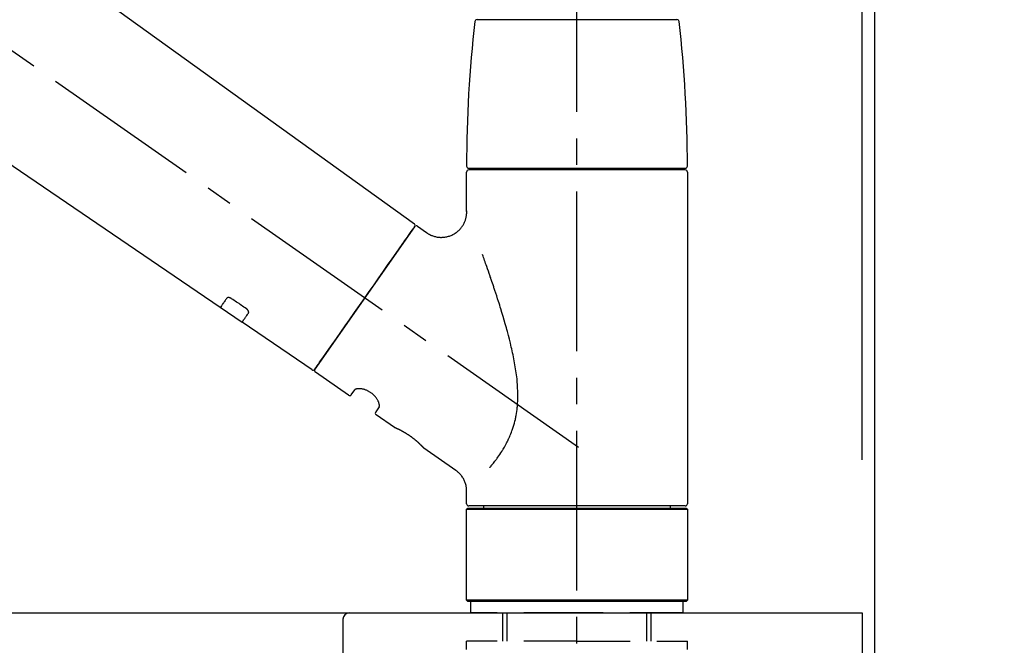
# Model space of a CAD drawing. Extents: x 27948 to 54421, y -25 to 8845.
# Drawn here: x 39197 to 39428, y 2887 to 3035 of the extents above; entities that cross this region are included whole.
import ezdxf

# ---------------------------------------------------------------- set-up
doc = ezdxf.new("R2010")
doc.units = 0
doc.header["$LTSCALE"] = 50
doc.header["$MEASUREMENT"] = 0
doc.linetypes.add('CENTER2', pattern=[1.125, 0.75, -0.125, 0.125, -0.125])
doc.linetypes.add('DASHED', pattern=[0.75, 0.5, -0.25])
doc.layers.get('0').update_dxf_attribs({"linetype": 'CONTINUOUS'})
doc.layers.get('DEFPOINTS').update_dxf_attribs({"color": 146, "linetype": 'CONTINUOUS'})
for name, color, linetype in [('111-壁仕上', 3, 'CONTINUOUS'), ('126-甲板', 2, 'CONTINUOUS'), ('150-機器', 8, 'CONTINUOUS'), ('166-寸法B', 11, 'CONTINUOUS')]:
    doc.layers.add(name, color=color, linetype=linetype)
doc.styles.add('KH001', font='txt')
doc.dimstyles.new('KH1xx030', dxfattribs={"dimscale": 30, "dimtxt": 2, "dimasz": 0.6, "dimexe": 0.3, "dimexo": 1.2, "dimgap": 0.5, "dimtad": 3, "dimdec": 1, "dimdsep": 46, "dimlunit": 6, "dimtxsty": 'KH001', "dimblk": 'DOT', "dimcen": 1, "dimdle": 1, "dimclrd": 256, "dimclre": 256, "dimclrt": 256, "dimadec": 0, "dimazin": 0, "dimtfac": 1, "dimtdec": 1, "dimtix": 1, "dimtmove": 2, "dimatfit": 3, "dimldrblk": 'CLOSEDBLANK', "dimfxl": 1, "dimtolj": 1, "dimtzin": 0, "dimlwd": -1, "dimlwe": -1, "dimarcsym": 0})

# ---------------------------------------------------------------- blocks, each defined once
blk = doc.blocks.new('KHB800HL-10_D')
at = {"layer": '150-機器', "linetype": 'Continuous'}
for p, q in [((-219, 0), (219, 0)), ((219, 0), (235.5, 0)), ((217.5, -1.5), (217.5, -198.98))]:
    blk.add_line(p, q, dxfattribs=at)
blk.add_arc((219, -1.5), 1.5, 90, 180, dxfattribs=at)
blk = doc.blocks.new('F402_D')
at = {"layer": '150-機器', "color": 161, "linetype": 'CENTER2'}
blk.add_line((0, -53.67), (0, 250.27), dxfattribs=at)
at = {"layer": '150-機器', "color": 13, "linetype": 'CENTER2'}
blk.add_line((0.34, 36.17), (-286.53, 237.04), dxfattribs=at)
at = {"layer": '150-機器', "color": 13, "linetype": 'Continuous'}
for p, q in [((-158.24, 175.21), (-38.21, 88.74)), ((-83.81, 69.09), (-184.55, 137.62)), ((-23.49, 136.74), (0, 136.74)), ((0, 136.74), (23.49, 136.74)), ((-25.43, 101.83), (25.43, 101.83)), ((-23.44, 101.43), (-23.44, 101.83)), ((23.44, 101.83), (23.44, 101.43)), ((-25.93, 91.62), (-25.93, 100.93)), ((25.43, 101.43), (-25.43, 101.43)), ((25.93, 100.93), (25.93, 22.94)), ((-38.14, 88.07), (-61.59, 54.57)), ((-37.45, 88.19), (-35.35, 86.72)), ((-78.66, 65.58), (-83.85, 69.11)), ((-62.25, 54.41), (-78.7, 65.61)), ((-53.71, 48.44), (-61.47, 53.88)), ((-53.02, 48.57), (-52.2, 49.73)), ((-46.48, 45.72), (-47.3, 44.56)), ((-42.89, 40.86), (-47.18, 43.87)), ((-42.79, 40.81), (-42.79, 40.81)), ((-28.48, 30.78), (-35.99, 36.03)), ((-25.93, 22.94), (-25.93, 25.89)), ((-25.93, 21.64), (-25.63, 21.94)), ((-25.93, 21.64), (25.93, 21.64)), ((-25.93, 0.3), (-25.93, 21.64)), ((-25.63, 21.94), (25.63, 21.94)), ((0, 22.44), (-25.43, 22.44)), ((-21.89, 21.94), (-21.89, 22.44)), ((25.43, 22.44), (0, 22.44)), ((21.89, 22.44), (21.89, 21.94)), ((25.63, 21.94), (25.93, 21.64)), ((25.93, 21.64), (25.93, 0.3)), ((-25.63, 0), (-25.93, 0.3)), ((25.93, 0.3), (-25.93, 0.3)), ((25.63, 0), (-25.63, 0)), ((25.93, 0.3), (25.63, 0))]:
    blk.add_line(p, q, dxfattribs=at)
at = {"layer": '150-機器', "color": 13, "linetype": 'DASHED', "ltscale": 0.5}
for p, q in [((-24.93, -2.69), (-24.93, 0)), ((24.93, -2.69), (24.93, 0)), ((0, -2.69), (-24.93, -2.69)), ((-17.45, -9.33), (-17.45, -2.69)), ((-16.44, -9.33), (-16.44, -2.69)), ((24.93, -2.69), (0, -2.69)), ((16.44, -9.33), (16.44, -2.69)), ((17.45, -9.33), (17.45, -2.69)), ((0, -9.33), (-25.93, -9.33)), ((-25.93, -11.33), (-25.93, -9.33)), ((0, -9.33), (25.93, -9.33)), ((25.93, -11.33), (25.93, -9.33))]:
    blk.add_line(p, q, dxfattribs=at)
at = {"layer": '150-機器', "color": 13, "linetype": 'Continuous'}
for points in [[(-35.35, 86.7), (-35.35, 86.69), (-35.34, 86.69), (-35.34, 86.69), (-35.34, 86.69), (-35.29, 86.65), (-35.24, 86.61), (-35.19, 86.57), (-35.14, 86.53), (-35.04, 86.46), (-34.93, 86.4), (-34.82, 86.34), (-34.7, 86.28), (-34.54, 86.2), (-34.37, 86.12), (-34.2, 86.04), (-34.03, 85.97), (-33.84, 85.9), (-33.65, 85.84), (-33.46, 85.78), (-33.27, 85.73), (-33.07, 85.69), (-32.87, 85.65), (-32.67, 85.62), (-32.47, 85.6), (-32.26, 85.58), (-32.06, 85.57), (-31.85, 85.57), (-31.64, 85.58), (-31.44, 85.59), (-31.23, 85.61), (-31.02, 85.63), (-30.82, 85.67), (-30.61, 85.71), (-30.4, 85.76), (-30.19, 85.82), (-29.98, 85.88), (-29.77, 85.95), (-29.57, 86.04), (-29.37, 86.12), (-29.17, 86.22), (-28.98, 86.32), (-28.79, 86.43), (-28.6, 86.55), (-28.42, 86.68), (-28.25, 86.8), (-28.08, 86.93), (-27.92, 87.07), (-27.77, 87.21), (-27.62, 87.35), (-27.48, 87.5), (-27.35, 87.65), (-27.22, 87.81), (-27.1, 87.96), (-26.99, 88.12), (-26.88, 88.28), (-26.77, 88.44), (-26.68, 88.6), (-26.59, 88.77), (-26.5, 88.94), (-26.42, 89.1), (-26.35, 89.27), (-26.29, 89.44), (-26.23, 89.6), (-26.17, 89.77), (-26.12, 89.94), (-26.08, 90.1), (-26.04, 90.27), (-26, 90.44), (-25.98, 90.6), (-25.95, 90.76), (-25.94, 90.92), (-25.92, 91.08), (-25.91, 91.19), (-25.9, 91.3), (-25.9, 91.41), (-25.9, 91.52), (-25.9, 91.58), (-25.9, 91.64), (-25.91, 91.69), (-25.91, 91.75), (-25.91, 91.75), (-25.91, 91.76), (-25.91, 91.77), (-25.91, 91.77)], [(-39.58, 86.02), (-39.25, 86.48), (-38.95, 86.92), (-38.68, 87.3), (-38.46, 87.62), (-38.42, 87.68), (-38.37, 87.75), (-38.3, 87.84), (-38.21, 87.97), (-38.18, 88.02), (-38.15, 88.06), (-38.13, 88.08), (-38.14, 88.08), (-38.14, 88.07), (-38.14, 88.07), (-38.14, 88.07), (-38.14, 88.07)], [(-61.6, 54.57), (-61.6, 54.57), (-61.6, 54.57), (-61.59, 54.57), (-61.59, 54.57), (-61.31, 54.98), (-61.03, 55.38), (-60.75, 55.78), (-60.46, 56.19), (-59.73, 57.23), (-59, 58.28), (-58.27, 59.32), (-57.54, 60.37), (-56.51, 61.83), (-55.49, 63.29), (-54.47, 64.75), (-53.44, 66.21), (-52.28, 67.87), (-51.12, 69.53), (-49.96, 71.18), (-48.8, 72.84), (-47.69, 74.44), (-46.57, 76.04), (-45.45, 77.63), (-44.33, 79.23), (-43.42, 80.53), (-42.51, 81.83), (-41.6, 83.12), (-40.69, 84.42), (-40.42, 84.82), (-40.14, 85.22), (-39.86, 85.62), (-39.58, 86.02)], [(-20.46, 31.5), (-20.45, 31.52), (-20.43, 31.54), (-20.42, 31.55), (-20.41, 31.57), (-20.39, 31.58), (-20.38, 31.6), (-20.36, 31.62), (-20.35, 31.63), (-20.28, 31.72), (-20.2, 31.81), (-20.13, 31.9), (-20.06, 31.99), (-20, 32.06), (-19.94, 32.14), (-19.88, 32.21), (-19.82, 32.29), (-19.63, 32.51), (-19.45, 32.74), (-19.27, 32.98), (-19.09, 33.21), (-18.97, 33.37), (-18.85, 33.53), (-18.73, 33.7), (-18.61, 33.86), (-18.37, 34.2), (-18.13, 34.55), (-17.9, 34.9), (-17.67, 35.25), (-17.56, 35.43), (-17.44, 35.61), (-17.33, 35.79), (-17.22, 35.98), (-17.05, 36.27), (-16.89, 36.56), (-16.73, 36.85), (-16.58, 37.15), (-16.53, 37.25), (-16.47, 37.35), (-16.42, 37.45), (-16.37, 37.55), (-16.27, 37.76), (-16.17, 37.96), (-16.07, 38.17), (-15.98, 38.37), (-15.93, 38.47), (-15.89, 38.58), (-15.84, 38.68), (-15.79, 38.79), (-15.66, 39.1), (-15.52, 39.42), (-15.4, 39.74), (-15.27, 40.06), (-15.19, 40.28), (-15.12, 40.5), (-15.04, 40.73), (-14.97, 40.95), (-14.83, 41.4), (-14.71, 41.86), (-14.59, 42.32), (-14.48, 42.78), (-14.43, 43.02), (-14.38, 43.25), (-14.34, 43.48), (-14.29, 43.72), (-14.22, 44.19), (-14.15, 44.66), (-14.09, 45.13), (-14.03, 45.6), (-14.01, 45.84), (-13.99, 46.08), (-13.97, 46.32), (-13.96, 46.56), (-13.93, 47.04), (-13.91, 47.52), (-13.9, 48), (-13.9, 48.49), (-13.91, 48.73), (-13.91, 48.96), (-13.92, 49.2), (-13.92, 49.44), (-13.95, 50.16), (-13.98, 50.88), (-14.03, 51.59), (-14.09, 52.3), (-14.14, 52.78), (-14.21, 53.25), (-14.27, 53.72), (-14.34, 54.19), (-14.49, 55.14), (-14.66, 56.08), (-14.83, 57.01), (-15.02, 57.95), (-15.12, 58.41), (-15.22, 58.87), (-15.32, 59.33), (-15.43, 59.79), (-15.65, 60.7), (-15.87, 61.61), (-16.1, 62.52), (-16.34, 63.42), (-16.47, 63.87), (-16.59, 64.32), (-16.72, 64.76), (-16.84, 65.21), (-17.1, 66.1), (-17.36, 66.98), (-17.62, 67.87), (-17.89, 68.75), (-18.03, 69.19), (-18.16, 69.62), (-18.3, 70.06), (-18.44, 70.5), (-18.65, 71.15), (-18.86, 71.79), (-19.07, 72.44), (-19.29, 73.09), (-19.36, 73.3), (-19.43, 73.52), (-19.5, 73.73), (-19.57, 73.95), (-19.71, 74.37), (-19.85, 74.79), (-20, 75.22), (-20.14, 75.64), (-20.21, 75.85), (-20.28, 76.06), (-20.36, 76.27), (-20.43, 76.48), (-20.62, 77.04), (-20.82, 77.61), (-21.01, 78.18), (-21.21, 78.74), (-21.33, 79.09), (-21.46, 79.44), (-21.58, 79.8), (-21.71, 80.15), (-21.83, 80.49), (-21.95, 80.83), (-22.07, 81.17), (-22.2, 81.51)], [(-82.32, 71.22), (-82.44, 71.05), (-82.56, 70.87), (-82.68, 70.7), (-82.8, 70.52), (-82.9, 70.39), (-82.99, 70.26), (-83.09, 70.12), (-83.18, 69.99), (-83.31, 69.81), (-83.43, 69.63), (-83.56, 69.45), (-83.68, 69.27), (-83.71, 69.23), (-83.74, 69.19), (-83.77, 69.15), (-83.81, 69.09), (-83.81, 69.09), (-83.81, 69.08), (-83.81, 69.08), (-83.81, 69.08), (-83.81, 69.08), (-83.81, 69.08), (-83.81, 69.09), (-83.81, 69.09), (-83.81, 69.09), (-83.81, 69.09), (-83.81, 69.09), (-83.81, 69.09)], [(-81.15, 71.15), (-81.15, 71.15), (-81.16, 71.16), (-81.16, 71.16), (-81.17, 71.16), (-81.18, 71.17), (-81.19, 71.18), (-81.2, 71.18), (-81.21, 71.19), (-81.22, 71.2), (-81.24, 71.21), (-81.25, 71.22), (-81.27, 71.22), (-81.29, 71.23), (-81.31, 71.24), (-81.32, 71.25), (-81.34, 71.26), (-81.36, 71.27), (-81.38, 71.28), (-81.41, 71.29), (-81.43, 71.3), (-81.46, 71.31), (-81.49, 71.32), (-81.52, 71.34), (-81.55, 71.35), (-81.59, 71.36), (-81.63, 71.37), (-81.67, 71.38), (-81.7, 71.39), (-81.75, 71.39), (-81.79, 71.4), (-81.83, 71.4), (-81.87, 71.4), (-81.91, 71.4), (-81.95, 71.4), (-81.98, 71.4), (-82.02, 71.39), (-82.05, 71.38), (-82.08, 71.38), (-82.12, 71.37), (-82.15, 71.36), (-82.17, 71.35), (-82.19, 71.33), (-82.21, 71.32), (-82.23, 71.31), (-82.24, 71.3), (-82.26, 71.29), (-82.27, 71.27), (-82.28, 71.26), (-82.29, 71.26), (-82.3, 71.25), (-82.3, 71.24), (-82.31, 71.23), (-82.31, 71.23), (-82.31, 71.23), (-82.31, 71.22), (-82.32, 71.22)], [(-77.68, 68.8), (-77.97, 69), (-78.26, 69.19), (-78.55, 69.39), (-78.84, 69.58), (-79.12, 69.78), (-79.41, 69.98), (-79.7, 70.17), (-79.99, 70.37), (-80.28, 70.56), (-80.57, 70.76), (-80.86, 70.95), (-81.15, 71.15)], [(-78.69, 65.61), (-78.7, 65.61), (-78.7, 65.61), (-78.7, 65.61), (-78.7, 65.61), (-78.7, 65.61), (-78.7, 65.6), (-78.7, 65.6), (-78.7, 65.6), (-78.7, 65.6), (-78.7, 65.61), (-78.7, 65.61), (-78.69, 65.61), (-78.65, 65.67), (-78.62, 65.71), (-78.6, 65.75), (-78.57, 65.79), (-78.44, 65.97), (-78.32, 66.15), (-78.19, 66.33), (-78.06, 66.51), (-77.97, 66.65), (-77.88, 66.78), (-77.78, 66.92), (-77.69, 67.05), (-77.56, 67.23), (-77.44, 67.4), (-77.32, 67.58), (-77.2, 67.75)], [(-77.2, 67.75), (-77.19, 67.76), (-77.19, 67.76), (-77.19, 67.76), (-77.19, 67.77), (-77.18, 67.77), (-77.18, 67.78), (-77.17, 67.79), (-77.17, 67.8), (-77.16, 67.81), (-77.15, 67.83), (-77.15, 67.85), (-77.14, 67.86), (-77.14, 67.89), (-77.13, 67.91), (-77.13, 67.93), (-77.13, 67.96), (-77.13, 67.99), (-77.13, 68.02), (-77.13, 68.05), (-77.14, 68.09), (-77.15, 68.12), (-77.16, 68.16), (-77.17, 68.19), (-77.18, 68.23), (-77.2, 68.26), (-77.22, 68.3), (-77.24, 68.34), (-77.26, 68.37), (-77.28, 68.41), (-77.3, 68.44), (-77.32, 68.47), (-77.35, 68.5), (-77.37, 68.53), (-77.39, 68.55), (-77.41, 68.58), (-77.44, 68.6), (-77.45, 68.62), (-77.47, 68.64), (-77.49, 68.65), (-77.51, 68.67), (-77.53, 68.69), (-77.55, 68.71), (-77.57, 68.72), (-77.59, 68.74), (-77.61, 68.75), (-77.62, 68.76), (-77.64, 68.77), (-77.65, 68.78), (-77.66, 68.79), (-77.66, 68.79), (-77.67, 68.8), (-77.68, 68.8)], [(-46.48, 45.74), (-46.48, 45.74), (-46.48, 45.74), (-46.48, 45.74), (-46.48, 45.74), (-46.47, 45.74), (-46.47, 45.75), (-46.46, 45.75), (-46.46, 45.76), (-46.45, 45.8), (-46.44, 45.84), (-46.43, 45.87), (-46.42, 45.91), (-46.42, 45.98), (-46.42, 46.05), (-46.42, 46.11), (-46.43, 46.18), (-46.45, 46.28), (-46.47, 46.37), (-46.49, 46.47), (-46.52, 46.56), (-46.55, 46.67), (-46.59, 46.79), (-46.64, 46.9), (-46.68, 47.01), (-46.74, 47.13), (-46.8, 47.25), (-46.87, 47.36), (-46.94, 47.48), (-47.02, 47.6), (-47.1, 47.73), (-47.18, 47.85), (-47.27, 47.96), (-47.37, 48.08), (-47.47, 48.2), (-47.57, 48.31), (-47.67, 48.42), (-47.79, 48.53), (-47.9, 48.64), (-48.02, 48.75), (-48.15, 48.85), (-48.27, 48.94), (-48.4, 49.03), (-48.53, 49.12), (-48.66, 49.21), (-48.79, 49.29), (-48.92, 49.36), (-49.06, 49.43), (-49.19, 49.5), (-49.33, 49.56), (-49.46, 49.62), (-49.6, 49.67), (-49.74, 49.72), (-49.88, 49.77), (-50.01, 49.81), (-50.15, 49.85), (-50.29, 49.88), (-50.42, 49.91), (-50.55, 49.93), (-50.68, 49.95), (-50.82, 49.97), (-50.94, 49.98), (-51.06, 49.99), (-51.18, 49.99), (-51.3, 49.99), (-51.41, 49.99), (-51.51, 49.98), (-51.61, 49.96), (-51.71, 49.95), (-51.79, 49.94), (-51.87, 49.92), (-51.94, 49.89), (-52.02, 49.86), (-52.06, 49.84), (-52.09, 49.82), (-52.13, 49.8), (-52.17, 49.77), (-52.18, 49.76), (-52.18, 49.76), (-52.19, 49.75), (-52.2, 49.74), (-52.2, 49.74), (-52.2, 49.74), (-52.2, 49.74), (-52.2, 49.73)], [(-35.94, 36), (-35.94, 36), (-35.94, 36), (-35.94, 36), (-35.94, 36), (-35.94, 36), (-35.94, 36), (-35.94, 36), (-35.94, 36), (-35.94, 36), (-35.94, 36.01), (-35.95, 36.01), (-35.95, 36.01), (-35.95, 36.01), (-35.95, 36.01), (-35.96, 36.02), (-35.96, 36.02), (-35.97, 36.04), (-35.99, 36.05), (-36, 36.07), (-36.02, 36.08), (-36.02, 36.09), (-36.03, 36.09), (-36.03, 36.1), (-36.04, 36.11), (-36.05, 36.12), (-36.07, 36.14), (-36.08, 36.15), (-36.1, 36.16), (-36.11, 36.18), (-36.13, 36.2), (-36.14, 36.22), (-36.16, 36.23), (-36.18, 36.25), (-36.2, 36.28), (-36.22, 36.3), (-36.24, 36.32), (-36.27, 36.34), (-36.29, 36.36), (-36.31, 36.39), (-36.33, 36.41), (-36.35, 36.42), (-36.36, 36.44), (-36.37, 36.45), (-36.38, 36.46), (-36.43, 36.5), (-36.47, 36.55), (-36.51, 36.59), (-36.55, 36.63), (-36.58, 36.66), (-36.61, 36.69), (-36.64, 36.72), (-36.67, 36.75), (-36.73, 36.8), (-36.78, 36.85), (-36.83, 36.9), (-36.89, 36.95), (-36.91, 36.97), (-36.92, 36.99), (-36.94, 37.01), (-36.96, 37.02), (-37, 37.06), (-37.04, 37.1), (-37.08, 37.14), (-37.12, 37.17), (-37.14, 37.19), (-37.16, 37.21), (-37.18, 37.23), (-37.2, 37.25), (-37.27, 37.31), (-37.33, 37.36), (-37.4, 37.42), (-37.46, 37.48), (-37.51, 37.52), (-37.55, 37.56), (-37.6, 37.6), (-37.65, 37.64), (-37.72, 37.7), (-37.8, 37.77), (-37.87, 37.83), (-37.95, 37.89), (-37.97, 37.91), (-38, 37.93), (-38.02, 37.95), (-38.05, 37.97), (-38.1, 38.02), (-38.15, 38.06), (-38.21, 38.1), (-38.26, 38.14), (-38.31, 38.18), (-38.37, 38.23), (-38.42, 38.27), (-38.47, 38.31), (-38.53, 38.35), (-38.58, 38.39), (-38.64, 38.43), (-38.7, 38.48), (-38.75, 38.52), (-38.81, 38.56), (-38.86, 38.6), (-38.92, 38.64), (-38.95, 38.66), (-38.98, 38.68), (-39.01, 38.7), (-39.04, 38.72), (-39.12, 38.79), (-39.21, 38.85), (-39.3, 38.91), (-39.38, 38.97), (-39.44, 39.01), (-39.5, 39.05), (-39.56, 39.08), (-39.62, 39.12), (-39.7, 39.18), (-39.79, 39.23), (-39.88, 39.29), (-39.96, 39.34), (-39.99, 39.36), (-40.02, 39.38), (-40.05, 39.4), (-40.08, 39.42), (-40.14, 39.45), (-40.19, 39.49), (-40.25, 39.52), (-40.31, 39.56), (-40.34, 39.57), (-40.37, 39.59), (-40.4, 39.61), (-40.42, 39.63), (-40.51, 39.67), (-40.59, 39.72), (-40.68, 39.77), (-40.76, 39.82), (-40.81, 39.85), (-40.87, 39.88), (-40.92, 39.91), (-40.97, 39.94), (-41.05, 39.98), (-41.13, 40.02), (-41.2, 40.06), (-41.28, 40.1), (-41.31, 40.12), (-41.33, 40.13), (-41.36, 40.14), (-41.38, 40.16), (-41.43, 40.18), (-41.48, 40.21), (-41.53, 40.23), (-41.57, 40.25), (-41.6, 40.27), (-41.62, 40.28), (-41.64, 40.29), (-41.67, 40.3), (-41.73, 40.33), (-41.8, 40.37), (-41.86, 40.4), (-41.93, 40.43), (-41.97, 40.45), (-42.01, 40.47), (-42.05, 40.49), (-42.09, 40.51), (-42.16, 40.54), (-42.23, 40.57), (-42.3, 40.61), (-42.37, 40.64), (-42.4, 40.65), (-42.43, 40.67), (-42.46, 40.68), (-42.49, 40.69), (-42.53, 40.71), (-42.56, 40.72), (-42.6, 40.74), (-42.64, 40.76), (-42.65, 40.76), (-42.66, 40.77), (-42.67, 40.77), (-42.68, 40.78), (-42.7, 40.78), (-42.72, 40.79), (-42.74, 40.8), (-42.75, 40.81), (-42.76, 40.81), (-42.77, 40.81), (-42.78, 40.82), (-42.79, 40.82), (-42.8, 40.83), (-42.82, 40.83), (-42.84, 40.84), (-42.86, 40.85), (-42.87, 40.86), (-42.88, 40.86), (-42.89, 40.87), (-42.89, 40.87), (-42.89, 40.87), (-42.89, 40.86), (-42.89, 40.86), (-42.88, 40.86)], [(-42.68, 40.76), (-42.68, 40.77), (-42.69, 40.77), (-42.7, 40.77), (-42.71, 40.78), (-42.72, 40.78), (-42.73, 40.79), (-42.74, 40.79), (-42.75, 40.8), (-42.76, 40.8), (-42.77, 40.8), (-42.78, 40.81), (-42.78, 40.81), (-42.79, 40.81), (-42.79, 40.81), (-42.79, 40.81), (-42.79, 40.81), (-42.79, 40.81), (-42.79, 40.81), (-42.79, 40.81), (-42.79, 40.81)], [(-25.94, 25.89), (-25.94, 25.94), (-25.94, 25.98), (-25.93, 26.03), (-25.93, 26.08), (-25.93, 26.19), (-25.93, 26.31), (-25.94, 26.43), (-25.95, 26.54), (-25.97, 26.73), (-26, 26.91), (-26.03, 27.09), (-26.07, 27.27), (-26.13, 27.47), (-26.18, 27.67), (-26.25, 27.87), (-26.32, 28.07), (-26.4, 28.27), (-26.49, 28.46), (-26.59, 28.66), (-26.69, 28.85), (-26.8, 29.04), (-26.92, 29.23), (-27.05, 29.41), (-27.18, 29.58), (-27.32, 29.75), (-27.47, 29.91), (-27.63, 30.07), (-27.78, 30.23), (-27.89, 30.33), (-27.99, 30.43), (-28.1, 30.53), (-28.22, 30.62), (-28.28, 30.66), (-28.35, 30.7), (-28.41, 30.73), (-28.47, 30.77), (-28.47, 30.77), (-28.48, 30.77), (-28.48, 30.78), (-28.48, 30.78)]]:
    blk.add_lwpolyline(points, dxfattribs=at)
for centre, radius, start, end in [((-23.49, 136.24), 0.499, 90, 173.4651), ((23.49, 136.24), 0.499, 6.5349, 90), ((273.27, 102.24), 299.21, 173.4651, 179.9836), ((-273.27, 102.24), 299.21, 0.0164, 6.5349), ((-25.43, 102.33), 0.499, 179.9836, 270), ((25.43, 102.33), 0.499, 270, 0.0164), ((-25.43, 100.93), 0.499, 90, 180), ((25.43, 100.93), 0.499, 0, 90), ((-38.55, 88.36), 0.499, 325, 54.7271), ((-37.73, 87.78), 0.499, 55, 145), ((-62.01, 54.85), 0.499, 236.2642, 325), ((-61.19, 54.29), 0.499, 145, 235), ((-53.43, 48.85), 0.499, 235, 325), ((-46.89, 44.28), 0.499, 145, 235), ((-25.43, 22.94), 0.499, 180, 270), ((25.43, 22.94), 0.499, 270, 0)]:
    blk.add_arc(centre, radius, start, end, dxfattribs=at)
blk = doc.blocks.new('_Dot')
at = {"color": 0, "linetype": 'ByBlock', "lineweight": -2}
blk.add_line((-0.5, 0), (-1, 0), dxfattribs=at)
at = {"color": 0, "linetype": 'ByBlock', "const_width": 0.5}
blk.add_lwpolyline([(-0.25, 0, 1), (0.25, 0, 1)], format="xyb", close=True, dxfattribs=at)
blk = doc.blocks.new('*D273')
at = {"layer": '166-寸法B', "transparency": 16777216}
for p, q in [((38747.67, 2931.11), (38747.67, 3313.31)), ((39397.67, 2931.11), (39397.67, 3313.31)), ((38765.67, 3304.31), (39379.67, 3304.31))]:
    blk.add_line(p, q, dxfattribs=at)
at = {"layer": 'DEFPOINTS', "color": 0, "transparency": 16777216}
for p in [(39397.67, 3304.31), (38747.67, 2895.11), (39397.67, 2895.11)]:
    blk.add_point(p, dxfattribs=at)
at = {"layer": '166-寸法B', "transparency": 16777216, "xscale": 18, "yscale": 18, "zscale": 18, "rotation": 180}
blk.add_blockref('_Dot', (38747.67, 3304.31), dxfattribs=at)
at = {"layer": '166-寸法B', "transparency": 16777216, "xscale": 18, "yscale": 18, "zscale": 18}
blk.add_blockref('_Dot', (39397.67, 3304.31), dxfattribs=at)
at = {"layer": '166-寸法B', "transparency": 16777216, "insert": (39072.67, 3349.31), "char_height": 60, "attachment_point": 5, "style": 'KH001'}
blk.add_mtext('\\A1;650', dxfattribs=at)
blk = doc.blocks.new('_ClosedBlank')
at = {"color": 0, "linetype": 'ByBlock', "lineweight": -2}
for p, q in [((-1, 0.167), (0, 0)), ((-1, 0.167), (-1, -0.167)), ((0, 0), (-1, -0.167))]:
    blk.add_line(p, q, dxfattribs=at)
blk = doc.blocks.new('*D274')
at = {"layer": '166-寸法B', "transparency": 16777216}
for p, q in [((39394.67, 2931.11), (39394.67, 3178.31)), ((39397.67, 2931.11), (39397.67, 3178.31)), ((39376.67, 3169.31), (39358.67, 3169.31)), ((39397.67, 3169.31), (39394.67, 3169.31)), ((39397.67, 3169.31), (39856.2, 3169.31)), ((39415.67, 3169.31), (39433.67, 3169.31))]:
    blk.add_line(p, q, dxfattribs=at)
at = {"layer": 'DEFPOINTS', "color": 0, "transparency": 16777216}
for p in [(39394.67, 3169.31), (39394.67, 2895.11), (39397.67, 2895.11)]:
    blk.add_point(p, dxfattribs=at)
at = {"layer": '166-寸法B', "transparency": 16777216, "xscale": 18, "yscale": 18, "zscale": 18}
blk.add_blockref('_Dot', (39394.67, 3169.31), dxfattribs=at)
at = {"layer": '166-寸法B', "transparency": 16777216, "xscale": 18, "yscale": 18, "zscale": 18, "rotation": 180}
blk.add_blockref('_Dot', (39397.67, 3169.31), dxfattribs=at)
at = {"layer": '166-寸法B', "transparency": 16777216, "insert": (39651.69, 3219.32), "char_height": 60, "attachment_point": 5, "style": 'KH001'}
blk.add_mtext('\\A1;3〈ｸﾘｱﾗﾝｽ〉', dxfattribs=at)
blk = doc.blocks.new('*D275')
at = {"layer": '166-寸法B', "transparency": 16777216}
for p, q in [((38747.67, 2931.11), (38747.67, 3178.31)), ((39394.67, 2931.11), (39394.67, 3178.31)), ((39376.67, 3169.31), (38765.67, 3169.31))]:
    blk.add_line(p, q, dxfattribs=at)
at = {"layer": 'DEFPOINTS', "color": 0, "transparency": 16777216}
for p in [(38747.67, 3169.31), (38747.67, 2895.11), (39394.67, 2895.11)]:
    blk.add_point(p, dxfattribs=at)
at = {"layer": '166-寸法B', "transparency": 16777216, "xscale": 18, "yscale": 18, "zscale": 18, "rotation": 180}
blk.add_blockref('_Dot', (38747.67, 3169.31), dxfattribs=at)
at = {"layer": '166-寸法B', "transparency": 16777216, "xscale": 18, "yscale": 18, "zscale": 18}
blk.add_blockref('_Dot', (39394.67, 3169.31), dxfattribs=at)
at = {"layer": '166-寸法B', "transparency": 16777216, "insert": (39071.17, 3214.31), "char_height": 60, "attachment_point": 5, "style": 'KH001'}
blk.add_mtext('\\A1;647', dxfattribs=at)

msp = doc.modelspace()

# ---------------------------------------------------------------- linework, layer by layer
at = {"layer": '111-壁仕上', "ltscale": 2}
msp.add_lwpolyline([(38573.72, 2035.11), (39397.67, 2035.11), (39397.67, 4435.11), (38573.72, 4435.11)], dxfattribs=at)
at = {"layer": '126-甲板'}
msp.add_lwpolyline([(38747.67, 2895.11), (39394.67, 2895.11), (39394.67, 2855.11), (38747.67, 2855.11)], close=True, dxfattribs=at)

# ---------------------------------------------------------------- block references
at = {"layer": '150-機器'}
for name, p in [('F402_D', (39327.67, 2897.81)), ('KHB800HL-10_D', (39055.17, 2895.11))]:
    msp.add_blockref(name, p, dxfattribs=at)

# ---------------------------------------------------------------- dimensions: what is measured, and where the dimension line sits
at = {"layer": '166-寸法B'}
for base, p1, p2, picture, middle in [((39397.67, 3304.31), (38747.67, 2895.11), (39397.67, 2895.11), '*D273', (39072.67, 3349.31)), ((38747.67, 3169.31), (39394.67, 2895.11), (38747.67, 2895.11), '*D275', (39071.17, 3214.31))]:
    dim = msp.add_linear_dim(base=base, p1=p1, p2=p2, dimstyle='KH1xx030', dxfattribs=at)
    dim.commit()
    dim.dimension.update_dxf_attribs({"geometry": picture, "text_midpoint": middle})
dim = msp.add_linear_dim(base=(39394.67, 3169.31), p1=(39397.67, 2895.11), p2=(39394.67, 2895.11), text='<>〈ｸﾘｱﾗﾝｽ〉', dimstyle='KH1xx030', override={"dimtmove": 1}, dxfattribs=at)
dim.commit()
dim.dimension.update_dxf_attribs({"geometry": '*D274', "text_midpoint": (39651.69, 3149.46), "dimtype": 128})

doc.saveas('drawing.dxf')
